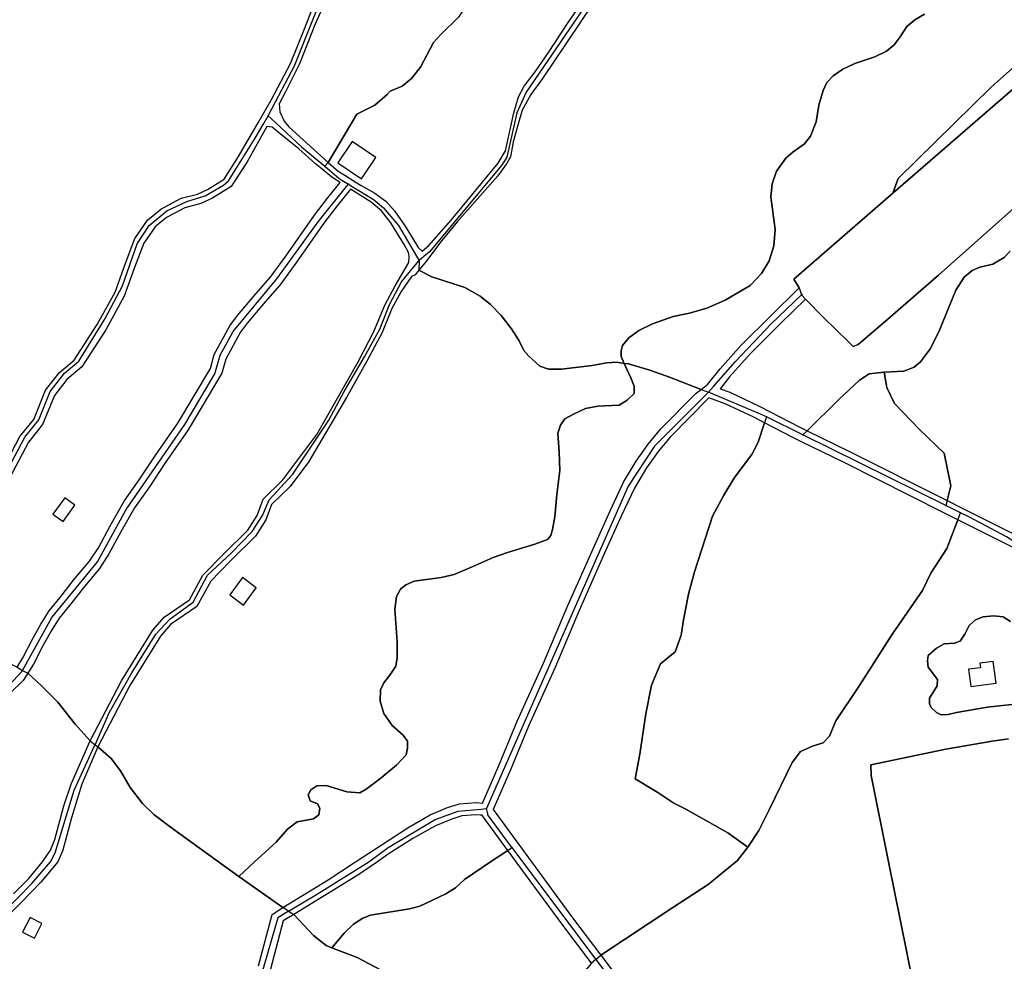
# Model space of a CAD drawing. Units: metres. Extents: x 92957 to 237079, y 464238 to 625000.
# Drawn here: x 113068 to 113547, y 568702 to 569160 of the extents above; entities that cross this region are included whole.
import ezdxf

# ---------------------------------------------------------------- set-up
doc = ezdxf.new("R2010")
doc.units = ezdxf.units.M
for name, color, linetype in [('0_TERREIN', 3, 'Continuous'), ('2_GEBOUWEN', 1, 'Continuous'), ('3_WEGEN', 6, 'Continuous')]:
    doc.layers.add(name, color=color, linetype=linetype)

# ---------------------------------------------------------------- blocks, each defined once
blk = doc.blocks.new('09_west.gml_terrain')
for points in [[(113053.295, 568930.144), (113067.683, 568957.21), (113074.463, 568965.568), (113080.167, 568979.761), (113086.994, 568988.515), (113094.16, 568994.533), (113105.291, 569011.778), (113114.006, 569027.623), (113118.921, 569041.267), (113123.695, 569053.722), (113129.828, 569062.719), (113136.33, 569068.055), (113146.2, 569073.312), (113154.192, 569075.387), (113159.13, 569077.694), (113167.119, 569082.693), (113174.131, 569093.675), (113183.979, 569110.472), (113190.296, 569121.399), (113199.472, 569139.064), (113206.033, 569155.056), (113212.874, 569172.621)], [(113263.652, 569047.521), (113266.933, 569050.308), (113277.84, 569062.695), (113300.669, 569090.52), (113304.181, 569096.436), (113308.246, 569114.925), (113310.558, 569122.782), (113313.33, 569127.959), (113318.691, 569134.984), (113325.161, 569144.414), (113334.773, 569159.02), (113352.611, 569184.996)], [(113281.298, 569161.559), (113272.703, 569153.145), (113269.19, 569149.263), (113262.905, 569137.245), (113258.469, 569131.699), (113253.848, 569128.001), (113248.117, 569125.597), (113246.65, 569123.964), (113240.649, 569118.709), (113231.789, 569114.398), (113217.814, 569090.831), (113222.769, 569086.564), (113225.937, 569084.557), (113231.04, 569081.324), (113233.86, 569079.538), (113240.514, 569075.84), (113245.875, 569071.958), (113250.127, 569067.151), (113255.672, 569059.201), (113261.772, 569049.402), (113263.652, 569047.521)], [(113217.814, 569090.831), (113231.789, 569114.398), (113240.649, 569118.709), (113246.65, 569123.964), (113248.117, 569125.597), (113253.848, 569128.001), (113258.469, 569131.699), (113262.905, 569137.245), (113269.19, 569149.263), (113272.703, 569153.145), (113281.298, 569161.559)], [(113216.935, 569170.399), (113211.391, 569157.826), (113203.903, 569138.875), (113197.065, 569125.194), (113193.925, 569119.353), (113194.301, 569115.406), (113196.335, 569110.969), (113198.738, 569108.195), (113217.814, 569090.831)], [(113352.607, 569177.043), (113322.198, 569131.653), (113316.653, 569123.888), (113312.401, 569116.307), (113310.184, 569108.912), (113307.965, 569100.777), (113306.671, 569093.566), (113304.729, 569090.146), (113300.478, 569084.229), (113280.883, 569062.043), (113273.304, 569052.799), (113265.302, 569042.238), (113261.986, 569038.239), (113268.395, 569035.034), (113284.436, 569029.899), (113291.881, 569025.644), (113296.984, 569021.602), (113302.097, 569016.277), (113307.215, 569009.665), (113310.839, 569003.91), (113313.198, 568999.187), (113315.563, 568996.391), (113321.009, 568991.606), (113325.135, 568990.085), (113331.614, 568990.085), (113346.504, 568991.908), (113353.553, 568993.19), (113358.432, 568993.402), (113362.132, 568992.891), (113360.629, 568996.289), (113360.641, 568999.084), (113361.196, 569001.672), (113364.338, 569005.37), (113369.145, 569008.883), (113375.799, 569012.211), (113385.966, 569015.724), (113393.915, 569017.388), (113402.418, 569019.791), (113411.291, 569023.674), (113423.491, 569030.884), (113428.944, 569036.708), (113432.641, 569042.809), (113435.044, 569050.205), (113435.598, 569058.155), (113433.565, 569074.055), (113434.119, 569080.341), (113436.339, 569086.627), (113440.774, 569092.913), (113444.194, 569095.778), (113449.924, 569099.846), (113452.882, 569103.543), (113455.655, 569110.569), (113456.949, 569118.704), (113458.982, 569125.913), (113460.83, 569129.797), (113463.973, 569132.94), (113468.594, 569136.268), (113474.51, 569139.041), (113484.122, 569142.184), (113489.852, 569144.958), (113493.549, 569148.101), (113496.507, 569151.983), (113499.834, 569156.975), (113503.716, 569160.303), (113508.337, 569163.076)], [(113508.337, 569163.076), (113503.716, 569160.303), (113499.834, 569156.975), (113496.507, 569151.983), (113493.549, 569148.101), (113489.852, 569144.958), (113484.122, 569142.184), (113474.51, 569139.041), (113468.594, 569136.268), (113463.973, 569132.94), (113460.83, 569129.797), (113458.982, 569125.913), (113456.949, 569118.704), (113455.655, 569110.569), (113452.882, 569103.543), (113449.924, 569099.846), (113444.194, 569095.778), (113440.774, 569092.913), (113436.339, 569086.627), (113434.119, 569080.341), (113433.565, 569074.055), (113435.598, 569058.155), (113435.044, 569050.205), (113432.641, 569042.809), (113428.944, 569036.708), (113423.491, 569030.884), (113411.291, 569023.674), (113402.418, 569019.791), (113393.915, 569017.388), (113385.966, 569015.724), (113375.799, 569012.211), (113369.145, 569008.883), (113364.338, 569005.37), (113361.196, 569001.672), (113360.641, 568999.084), (113360.629, 568996.289), (113362.132, 568992.891), (113364.144, 568992.614), (113374.581, 568989.646), (113384.188, 568986.23), (113399.558, 568980.22), (113402.817, 568982.695), (113408.764, 568990.244), (113419.151, 569001.715), (113447.29, 569029.628), (113444.721, 569033.968), (113492.908, 569075.78), (113495.538, 569082.969), (113540.97, 569127.647), (113561.311, 569145.595)], [(113575.019, 569124.103), (113572.1, 569154.291), (113561.311, 569145.595), (113540.97, 569127.647), (113495.538, 569082.969), (113492.908, 569075.78), (113560.994, 569134.857), (113564.866, 569128.746), (113569.243, 569126.885), (113575.019, 569124.103)], [(113581.163, 569094.537), (113515.165, 569035.867), (113489.426, 569013.438), (113476.117, 569002.16), (113473.714, 569001.051), (113471.208, 569003.493), (113459.203, 569015.194), (113450.373, 569024.242), (113438.441, 569012.483), (113423.499, 568997.577), (113413.35, 568986.37), (113408.759, 568980.542), (113413.607, 568978.786), (113427.91, 568972.066), (113433.217, 568969.28), (113447.287, 568961.894), (113451.154, 568960.011), (113466.604, 568975.274), (113476.771, 568984.702), (113481.484, 568987.753), (113488.762, 568988.619), (113498.305, 568989.047), (113503.296, 568991.081), (113506.439, 568993.669), (113511.245, 569000.14), (113515.681, 569009.015), (113523.631, 569028.612), (113527.696, 569034.898), (113531.578, 569038.226), (113535.275, 569039.705), (113541.653, 569041.276), (113547.198, 569044.419), (113550.156, 569047.561)], [(113214.903, 569087.451), (113211.677, 569090.077), (113203.544, 569097.472), (113194.486, 569104.682), (113190.604, 569108.01), (113187.947, 569108.231), (113178.327, 569091.115), (113170.665, 569079.114), (113161.481, 569073.368), (113155.864, 569070.744), (113147.998, 569068.701), (113139.071, 569063.946), (113133.492, 569059.367), (113128.079, 569051.427), (113123.527, 569039.554), (113118.498, 569025.593), (113109.514, 569009.258), (113097.888, 568991.246), (113090.552, 568985.084), (113084.469, 568977.285), (113078.747, 568963.047), (113071.8, 568954.483), (113057.751, 568928.055)], [(113066.263, 568844.881), (113069.091, 568849.343), (113073.758, 568858.469), (113077.884, 568865.851), (113081.878, 568872.288), (113087.112, 568878.612), (113093.749, 568887.18), (113101.587, 568896.503), (113105.911, 568903.093), (113111.641, 568913.705), (113118.47, 568925.738), (113125.798, 568936.085), (113133.49, 568947.839), (113144.582, 568963.839), (113160.468, 568990.458), (113162.377, 568997.241), (113169.935, 569011.25), (113173.749, 569016.186), (113182.574, 569026.735), (113189.571, 569034.794), (113197.179, 569045.151), (113211.206, 569065.178), (113217.477, 569073.396), (113223.697, 569081.021), (113219.626, 569083.606), (113214.903, 569087.451)], [(113257.136, 569041.987), (113257.336, 569044.964), (113256.966, 569046.998), (113254.933, 569050.881), (113248.463, 569061.419), (113243.842, 569067.151), (113238.851, 569071.403), (113228.797, 569077.782), (113222.187, 569069.678), (113216.05, 569061.636), (113202.055, 569041.653), (113194.261, 569031.044), (113187.14, 569022.843), (113178.425, 569012.426), (113174.965, 569007.948), (113167.979, 568994.999), (113166.035, 568988.09), (113149.622, 568960.579), (113138.466, 568944.487), (113130.758, 568932.707), (113123.54, 568922.516), (113116.891, 568910.799), (113111.069, 568900.016), (113106.409, 568892.915), (113098.419, 568883.41), (113091.795, 568874.861), (113086.76, 568868.778), (113083.054, 568862.805), (113079.05, 568855.639), (113074.307, 568846.365), (113071.524, 568841.974), (113078.121, 568835.764), (113086.07, 568827.814), (113094.573, 568817.091), (113101.824, 568809.051), (113117.086, 568838.208), (113132.384, 568862.844), (113137.871, 568869.174), (113150.322, 568877.719), (113156.862, 568889.667), (113166.822, 568899.881), (113178.703, 568911.657), (113183.215, 568918.709), (113186.211, 568926.709), (113195.832, 568936.107), (113212.296, 568958.188), (113232.459, 568993.641), (113240.037, 569008.432), (113245.491, 569021.281), (113250.482, 569030.71), (113257.136, 569041.987)], [(113550.156, 569047.561), (113547.198, 569044.419), (113541.653, 569041.276), (113535.275, 569039.705), (113531.578, 569038.226), (113527.696, 569034.898), (113523.631, 569028.612), (113515.681, 569009.015), (113511.245, 569000.14), (113506.439, 568993.669), (113503.296, 568991.081), (113498.305, 568989.047), (113488.762, 568988.619), (113490.039, 568981.217), (113493.767, 568973.295), (113506.113, 568960.48), (113517.997, 568949.063), (113521.27, 568933.209), (113519.412, 568926.027), (113527.316, 568922.055), (113558.866, 568906.199)], [(113362.132, 568992.891), (113358.432, 568993.402), (113353.553, 568993.19), (113346.504, 568991.908), (113331.614, 568990.085), (113325.135, 568990.085), (113321.009, 568991.606), (113315.563, 568996.391), (113313.198, 568999.187), (113310.839, 569003.91), (113307.215, 569009.665), (113302.097, 569016.277), (113296.984, 569021.602), (113291.881, 569025.644), (113284.436, 569029.899), (113268.395, 569035.034), (113261.986, 569038.239), (113260.19, 569036.072), (113258.516, 569035.235), (113253.432, 569027.932), (113248.811, 569019.612), (113244.19, 569007.964), (113236.703, 568994.004), (113226.721, 568976.255), (113208.466, 568945.129), (113199.407, 568932.979), (113190.274, 568924.059), (113187.474, 568916.579), (113182.409, 568908.663), (113170.184, 568896.546), (113160.705, 568886.824), (113153.92, 568874.43), (113141.061, 568865.625), (113136.209, 568860.026), (113121.201, 568835.857), (113105.656, 568805.979), (113112.138, 568800.328), (113116.729, 568794.37), (113121.321, 568786.302), (113127.402, 568778.482), (113132.986, 568773.021), (113140.803, 568767.063), (113164.497, 568750), (113174.248, 568742.85), (113182.023, 568750), (113192.521, 568759.567), (113198.067, 568765.853), (113202.78, 568769.458), (113210.729, 568770.937), (113213.317, 568772.971), (113213.871, 568776.114), (113212.577, 568778.333), (113209.065, 568779.812), (113208.14, 568782.585), (113209.435, 568785.174), (113212.392, 568787.022), (113216.829, 568787.207), (113226.996, 568784.064), (113233.281, 568783.694), (113236.423, 568785.358), (113242.893, 568790.35), (113251.211, 568797.191), (113255.833, 568802.182), (113256.572, 568805.326), (113256.572, 568808.839), (113254.354, 568811.797), (113248.993, 568816.419), (113244.926, 568822.336), (113243.263, 568828.252), (113243.354, 568833.89), (113245.018, 568837.218), (113248.161, 568841.47), (113250.749, 568845.353), (113251.489, 568849.42), (113251.489, 568857.186), (113250.379, 568873.086), (113251.118, 568879.372), (113253.152, 568882.885), (113255.741, 568884.918), (113259.806, 568886.766), (113272.838, 568888.524), (113279.308, 568890.003), (113287.996, 568893.7), (113298.162, 568898.323), (113305.187, 568900.726), (113318.496, 568904.794), (113324.781, 568907.012), (113326.26, 568909.046), (113327.184, 568912.004), (113328.293, 568918.105), (113329.309, 568928.921), (113330.788, 568940.753), (113330.418, 568949.628), (113329.679, 568958.871), (113330.973, 568962.755), (113333.191, 568965.898), (113337.628, 568968.301), (113343.173, 568970.89), (113349.273, 568971.999), (113359.625, 568972.554), (113363.507, 568974.957), (113367.019, 568978.285), (113367.019, 568981.798), (113365.355, 568985.866), (113362.132, 568992.891)], [(113399.558, 568980.22), (113384.188, 568986.23), (113374.581, 568989.646), (113364.144, 568992.614), (113362.132, 568992.891), (113365.355, 568985.866), (113367.019, 568981.798), (113367.019, 568978.285), (113363.507, 568974.957), (113359.625, 568972.554), (113349.273, 568971.999), (113343.173, 568970.89), (113337.628, 568968.301), (113333.191, 568965.898), (113330.973, 568962.755), (113329.679, 568958.871), (113330.418, 568949.628), (113330.788, 568940.753), (113329.309, 568928.921), (113328.293, 568918.105), (113327.184, 568912.004), (113326.26, 568909.046), (113324.781, 568907.012), (113318.496, 568904.794), (113305.187, 568900.726), (113298.162, 568898.323), (113287.996, 568893.7), (113279.308, 568890.003), (113272.838, 568888.524), (113259.806, 568886.766), (113255.741, 568884.918), (113253.152, 568882.885), (113251.118, 568879.372), (113250.379, 568873.086), (113251.489, 568857.186), (113251.489, 568849.42), (113250.749, 568845.353), (113248.161, 568841.47), (113245.018, 568837.218), (113243.354, 568833.89), (113243.263, 568828.252), (113244.926, 568822.336), (113248.993, 568816.419), (113254.354, 568811.797), (113256.572, 568808.839), (113256.572, 568805.326), (113255.833, 568802.182), (113251.211, 568797.191), (113242.893, 568790.35), (113236.423, 568785.358), (113233.281, 568783.694), (113226.996, 568784.064), (113216.829, 568787.207), (113212.392, 568787.022), (113209.435, 568785.174), (113208.14, 568782.585), (113209.065, 568779.812), (113212.577, 568778.333), (113213.871, 568776.114), (113213.317, 568772.971), (113210.729, 568770.937), (113202.78, 568769.458), (113198.067, 568765.853), (113192.521, 568759.567), (113182.023, 568750), (113174.248, 568742.85), (113195.688, 568727.804), (113217.92, 568741.307), (113231.203, 568750), (113257.079, 568766.846), (113267.612, 568772.896), (113276.005, 568776.431), (113281.801, 568778.286), (113289.895, 568778.979), (113293.057, 568778.678), (113301.236, 568797.248), (113309.907, 568818.552), (113322.748, 568846.81), (113334.613, 568874.928), (113355.18, 568921), (113361.775, 568934.949), (113367.899, 568945.231), (113373.807, 568953.546), (113379.956, 568961.015), (113397.127, 568978.375), (113399.558, 568980.22)], [(113519.412, 568926.027), (113521.27, 568933.209), (113517.997, 568949.063), (113506.113, 568960.48), (113493.767, 568973.295), (113490.039, 568981.217), (113488.762, 568988.619), (113481.484, 568987.753), (113476.771, 568984.702), (113466.604, 568975.274), (113451.154, 568960.011), (113471.861, 568949.926), (113519.412, 568926.027)], [(113430.428, 568963.969), (113425.238, 568966.692), (113411.305, 568973.238), (113403.318, 568976.132), (113384.404, 568956.977), (113378.576, 568949.898), (113372.931, 568941.953), (113367.077, 568932.125), (113360.624, 568918.477), (113352.298, 568900.113), (113340.121, 568872.551), (113328.244, 568844.402), (113315.418, 568816.18), (113306.762, 568794.908), (113298.22, 568775.513), (113310.22, 568759.161), (113316.942, 568750), (113336.934, 568722.756), (113350.714, 568704.481), (113385.819, 568727.822), (113402.926, 568738.99), (113416.537, 568750), (113417.185, 568750.524), (113422.282, 568757.17), (113412.637, 568764.145), (113392.118, 568775.608), (113386.203, 568778.567), (113378.531, 568783.837), (113367.44, 568790.492), (113369.658, 568802.51), (113372.616, 568822.108), (113375.388, 568836.159), (113379.825, 568846.512), (113386.942, 568852.336), (113389.899, 568860.471), (113391.009, 568867.866), (113393.412, 568880.439), (113396.277, 568891.255), (113405.15, 568918.434), (113410.696, 568928.603), (113415.871, 568937.292), (113424.19, 568948.57), (113427.332, 568954.487), (113430.428, 568963.969)], [(113448.527, 568954.617), (113444.579, 568956.54), (113430.428, 568963.969), (113427.332, 568954.487), (113424.19, 568948.57), (113415.871, 568937.292), (113410.696, 568928.603), (113405.15, 568918.434), (113396.277, 568891.255), (113393.412, 568880.439), (113391.009, 568867.866), (113389.899, 568860.471), (113386.942, 568852.336), (113379.825, 568846.512), (113375.388, 568836.159), (113372.616, 568822.108), (113369.658, 568802.51), (113367.44, 568790.492), (113378.531, 568783.837), (113386.203, 568778.567), (113392.118, 568775.608), (113412.637, 568764.145), (113422.282, 568757.17), (113427.61, 568765.255), (113432.786, 568775.423), (113443.877, 568798.349), (113447.944, 568803.711), (113453.859, 568806.3), (113459.035, 568807.964), (113462.177, 568811.292), (113465.226, 568818.779), (113476.319, 568835.419), (113492.771, 568861.118), (113507.466, 568882.287), (113511.533, 568890.607), (113519.297, 568902.625), (113524.636, 568916.738), (113517.885, 568920.126), (113469.203, 568944.546), (113448.527, 568954.617)], [(113554.132, 568901.867), (113524.636, 568916.738), (113519.297, 568902.625), (113511.533, 568890.607), (113507.466, 568882.287), (113492.771, 568861.118), (113476.319, 568835.419), (113465.226, 568818.779), (113462.177, 568811.292), (113459.035, 568807.964), (113453.859, 568806.3), (113447.944, 568803.711), (113443.877, 568798.349), (113432.786, 568775.423), (113427.61, 568765.255), (113422.282, 568757.17), (113417.185, 568750.524), (113416.537, 568750), (113402.926, 568738.99), (113385.819, 568727.822), (113350.714, 568704.481), (113386.192, 568657.428)], [(113502.682, 568691.359), (113490.893, 568750), (113482.419, 568792.154), (113482.235, 568797.331), (113518.835, 568804.912), (113541.388, 568808.794), (113549.336, 568809.904)], [(113514.307, 568822.753), (113511.719, 568825.156), (113510.794, 568827.005), (113510.794, 568829.779), (113514.491, 568835.695), (113514.676, 568838.838), (113510.24, 568844.939), (113509.871, 568847.898), (113510.24, 568850.486), (113514.307, 568854.184), (113518.004, 568856.217), (113522.995, 568856.587), (113525.768, 568857.512), (113527.986, 568861.025), (113530.204, 568865.092), (113533.162, 568867.865), (113537.044, 568869.344), (113542.219, 568869.899), (113546.656, 568869.344), (113550.353, 568867.126)], [(113556.823, 568827.375), (113539.077, 568825.341), (113523.919, 568822.753), (113519.852, 568821.828), (113516.524, 568821.644), (113514.307, 568822.753)], [(113550.353, 568867.126), (113546.656, 568869.344), (113542.219, 568869.899), (113537.044, 568869.344), (113533.162, 568867.865), (113530.204, 568865.092), (113527.986, 568861.025), (113525.768, 568857.512), (113522.995, 568856.587), (113518.004, 568856.217), (113514.307, 568854.184), (113510.24, 568850.486), (113509.871, 568847.898), (113510.24, 568844.939), (113514.676, 568838.838), (113514.491, 568835.695), (113510.794, 568829.779), (113510.794, 568827.005), (113511.719, 568825.156), (113514.307, 568822.753), (113516.524, 568821.644), (113519.852, 568821.828), (113523.919, 568822.753), (113539.077, 568825.341), (113556.823, 568827.375)], [(113101.824, 568809.051), (113094.573, 568817.091), (113086.07, 568827.814), (113078.121, 568835.764), (113071.524, 568841.974), (113069.226, 568838.349), (113063.104, 568832.444)], [(113064.59, 568734.505), (113071.931, 568741.847), (113078.725, 568750), (113082.516, 568755.625), (113084.669, 568760.889), (113089.016, 568777.328), (113092.804, 568788.327), (113093.161, 568788.978), (113101.824, 568809.051)], [(113549.336, 568809.904), (113541.388, 568808.794), (113518.835, 568804.912), (113482.235, 568797.331), (113482.419, 568792.154), (113490.893, 568750), (113502.682, 568691.359), (113502.983, 568689.863), (113504.151, 568689.876), (113515.684, 568691.823), (113536.214, 568695.966), (113556.905, 568698.326)], [(113174.248, 568742.85), (113164.497, 568750), (113140.803, 568767.063), (113132.986, 568773.021), (113127.402, 568778.482), (113121.321, 568786.302), (113116.729, 568794.37), (113112.138, 568800.328), (113105.656, 568805.979), (113097.833, 568787.853), (113092.742, 568771.423), (113088.53, 568755.621), (113086.093, 568750), (113077.84, 568740.056), (113068.62, 568730.476), (113062.821, 568724.676)], [(113183.949, 568699.392), (113190.632, 568724.417), (113195.688, 568727.804), (113174.248, 568742.85)], [(113291.834, 568772.768), (113289.867, 568772.955), (113282.987, 568772.366), (113278.089, 568770.797), (113270.224, 568767.486), (113259.074, 568761.384), (113247.114, 568753.767), (113241.88, 568750), (113232.249, 568743.585), (113201.089, 568724.308), (113210.78, 568714.047), (113216.902, 568709.182), (113219.703, 568708.116), (113225.727, 568715.307), (113230.229, 568719.63), (113234.731, 568722.512), (113238.513, 568723.953), (113257.421, 568727.194), (113262.464, 568728.456), (113275.25, 568734.4), (113279.932, 568737.281), (113284.254, 568741.424), (113296.993, 568750), (113305.326, 568755.484), (113293.481, 568771.76), (113292.815, 568772.675), (113291.834, 568772.768)], [(113346.106, 568700.625), (113332.128, 568719.162), (113309.446, 568750), (113305.326, 568755.484), (113296.993, 568750), (113284.254, 568741.424), (113279.932, 568737.281), (113275.25, 568734.4), (113262.464, 568728.456), (113257.421, 568727.194), (113238.513, 568723.953), (113234.731, 568722.512), (113230.229, 568719.63), (113225.727, 568715.307), (113219.703, 568708.116), (113232.03, 568703.419), (113249.138, 568694.233)], [(113219.703, 568708.116), (113216.902, 568709.182), (113210.78, 568714.047), (113201.089, 568724.308), (113195.998, 568721.249), (113189.697, 568697.66), (113183.09, 568678.062), (113240.345, 568622.086), (113249.937, 568611.715), (113257.33, 568622.904), (113272.457, 568643.797), (113288.485, 568661.449), (113291.244, 568664.106), (113285.694, 568667.394), (113265.345, 568683.424), (113257.602, 568689.189), (113249.138, 568694.233), (113232.03, 568703.419), (113219.703, 568708.116)]]:
    blk.add_lwpolyline(points)
blk = doc.blocks.new('09_west.gml_buildings')
for points in [[(113234.155, 569082.803), (113241.128, 569093.204), (113229.542, 569100.971), (113222.569, 569090.57), (113234.155, 569082.803)], [(113088.711, 568915.858), (113094.481, 568923.863), (113089.53, 568927.431), (113083.76, 568919.426), (113088.711, 568915.858)], [(113176.59, 568875.102), (113182.84, 568883.558), (113176.151, 568888.502), (113169.901, 568880.046), (113176.59, 568875.102)], [(113529.874, 568843.837), (113530.982, 568835.506), (113543.257, 568837.14), (113541.853, 568847.689), (113535.347, 568846.823), (113535.642, 568844.604), (113529.874, 568843.837)], [(113069.002, 568715.714), (113074.732, 568712.85), (113078.314, 568720.015), (113072.584, 568722.879), (113069.002, 568715.714)]]:
    blk.add_lwpolyline(points)
blk = doc.blocks.new('09_west.gml_roads')
for points in [[(113327.44, 569342.255), (113334.422, 569344.125), (113336.214, 569344.605), (113344.517, 569342.725), (113384.626, 569326.587), (113423.011, 569291.178), (113423.637, 569287.419), (113422.244, 569284.815), (113414.243, 569271.246), (113314.357, 569125.006), (113309.817, 569115.004), (113304.832, 569093.446), (113302.324, 569089.382), (113267.145, 569047.313), (113264.437, 569045.009), (113262.143, 569043.059)], [(113188.659, 569113.48), (113192.239, 569120.303), (113201.422, 569137.801), (113219.679, 569183.743), (113234.823, 569209.683), (113259.842, 569242.037), (113275.717, 569271.246), (113310.351, 569321.575)], [(113310.351, 569321.575), (113311.951, 569320.32), (113312.723, 569308.729), (113313.648, 569299.669), (113315.496, 569289.316), (113315.681, 569268.423), (113311.706, 569254.094), (113305.026, 569238.341), (113301.384, 569217.91), (113291.095, 569203.713), (113289.062, 569199.09), (113288.877, 569191.511), (113289.246, 569179.862), (113288.137, 569173.206), (113285.734, 569168.214), (113281.298, 569161.559), (113272.703, 569153.145), (113269.19, 569149.263), (113262.905, 569137.245), (113258.469, 569131.699), (113253.848, 569128.001), (113248.117, 569125.597), (113246.65, 569123.964)], [(113575.019, 569124.103), (113569.243, 569126.885), (113564.866, 569128.746), (113560.994, 569134.857), (113492.908, 569075.78), (113444.721, 569033.968), (113447.29, 569029.628), (113448.389, 569026.275), (113450.373, 569024.242), (113459.203, 569015.194), (113471.208, 569003.493), (113473.714, 569001.051), (113476.117, 569002.16), (113489.426, 569013.438), (113515.165, 569035.867), (113581.163, 569094.537), (113588.519, 569102.061), (113579.656, 569111.327), (113575.019, 569124.103)], [(113246.65, 569123.964), (113240.649, 569118.709), (113231.789, 569114.398), (113217.814, 569090.831), (113216.157, 569088.907)], [(113033.512, 568863.042), (113035.363, 568870.661), (113037.913, 568883.565), (113041.962, 568895.718), (113050.809, 568918.223), (113059.057, 568935.927), (113070.004, 568956.933), (113076.903, 568965.335), (113082.484, 568979.185), (113089.382, 568988.186), (113096.431, 568994.037), (113109.177, 569014.741), (113117.575, 569030.646), (113124.773, 569051.095), (113130.622, 569060.097), (113139.17, 569067.299), (113149.067, 569071.8), (113157.915, 569074.5), (113166.912, 569079.752), (113169.312, 569081.852), (113182.358, 569102.707), (113186.174, 569109.231), (113188.659, 569113.48)], [(113188.659, 569113.48), (113190.067, 569112.176), (113204.883, 569098.463), (113216.157, 569088.907)], [(113216.157, 569088.907), (113223.012, 569083.096), (113224.453, 569082.215), (113227.743, 569080.206)], [(113068.903, 568843.208), (113083.281, 568869.069), (113105.474, 568896.247), (113119.508, 568921.71), (113147.955, 568963.144), (113162.656, 568987.814), (113165.291, 568996.894), (113171.546, 569008.452), (113192.818, 569034.074), (113212.916, 569061.887), (113226.804, 569079.048), (113227.743, 569080.206)], [(113227.743, 569080.206), (113229.615, 569079.074), (113239.808, 569072.904), (113244.888, 569068.745), (113252.191, 569060.013), (113260.898, 569045.181), (113262.143, 569043.059)], [(113550.156, 569047.561), (113547.198, 569044.419), (113541.653, 569041.276), (113535.275, 569039.705), (113531.578, 569038.226), (113527.696, 569034.898), (113523.631, 569028.612), (113515.681, 569009.015), (113511.245, 569000.14), (113506.439, 568993.669), (113503.296, 568991.081), (113498.305, 568989.047), (113488.762, 568988.619)], [(113104.28, 568807.082), (113111.352, 568822.948), (113122.119, 568842.151), (113133.823, 568860.886), (113140.844, 568868.379), (113152.079, 568876.576), (113159.101, 568889.69), (113170.57, 568900.463), (113180.869, 568911.001), (113185.785, 568918.729), (113189.062, 568926.457), (113200.646, 568938.942), (113218.201, 568965.17), (113225.691, 568979.175), (113235.522, 568996.037), (113243.012, 569009.619), (113247.693, 569021.563), (113253.545, 569032.569), (113258.732, 569038.897), (113262.143, 569043.059)], [(113262.143, 569043.059), (113261.986, 569038.239), (113268.395, 569035.034), (113284.436, 569029.899), (113291.881, 569025.644), (113296.984, 569021.602), (113302.097, 569016.277), (113307.215, 569009.665), (113310.839, 569003.91), (113313.198, 568999.187), (113315.563, 568996.391), (113321.009, 568991.606), (113325.135, 568990.085), (113331.614, 568990.085), (113346.504, 568991.908), (113353.553, 568993.19), (113358.432, 568993.402), (113362.132, 568992.891)], [(113403.146, 568978.838), (113405.623, 568981.678), (113416.258, 568993.877), (113433.653, 569012.088), (113448.389, 569026.275), (113449.025, 569026.656)], [(113362.132, 568992.891), (113364.144, 568992.614), (113374.581, 568989.646), (113384.188, 568986.23), (113399.558, 568980.22), (113403.146, 568978.838)], [(113488.762, 568988.619), (113481.484, 568987.753), (113476.771, 568984.702), (113466.604, 568975.274), (113451.154, 568960.011), (113449.138, 568958.019)], [(113488.762, 568988.619), (113490.039, 568981.217), (113493.767, 568973.295), (113506.113, 568960.48), (113517.997, 568949.063), (113521.27, 568933.209), (113519.412, 568926.027), (113518.792, 568923.631)], [(113403.146, 568978.838), (113401.209, 568976.896), (113376.873, 568952.508), (113364.046, 568933.14), (113295.465, 568777.203), (113294.926, 568775.978)], [(113431.347, 568966.783), (113428.512, 568968.18), (113405.458, 568977.866), (113403.146, 568978.838)], [(113431.347, 568966.783), (113430.428, 568963.969), (113427.332, 568954.487), (113424.19, 568948.57), (113415.871, 568937.292), (113410.696, 568928.603), (113405.15, 568918.434), (113396.277, 568891.255), (113393.412, 568880.439), (113391.009, 568867.866), (113389.899, 568860.471), (113386.942, 568852.336), (113379.825, 568846.512), (113375.388, 568836.159), (113372.616, 568822.108), (113369.658, 568802.51), (113367.44, 568790.492), (113378.531, 568783.837), (113386.203, 568778.567), (113392.118, 568775.608), (113412.637, 568764.145), (113422.282, 568757.17)], [(113449.138, 568958.019), (113431.347, 568966.783)], [(113518.792, 568923.631), (113449.138, 568958.019)], [(113525.91, 568920.105), (113518.792, 568923.631)], [(113422.282, 568757.17), (113427.61, 568765.255), (113432.786, 568775.423), (113443.877, 568798.349), (113447.944, 568803.711), (113453.859, 568806.3), (113459.035, 568807.964), (113462.177, 568811.292), (113465.226, 568818.779), (113476.319, 568835.419), (113492.771, 568861.118), (113507.466, 568882.287), (113511.533, 568890.607), (113519.297, 568902.625), (113524.636, 568916.738), (113525.91, 568920.105)], [(113555.971, 568903.549), (113548.404, 568908.305), (113530.39, 568917.885), (113525.91, 568920.105)], [(113033.512, 568863.042), (113035.561, 568861.403), (113045.125, 568855.824), (113066.263, 568844.881), (113068.903, 568843.208)], [(113028.004, 568783.058), (113030.988, 568786.571), (113041.433, 568798.87), (113053.118, 568824.079), (113060.294, 568833.89), (113068.612, 568842.685), (113068.903, 568843.208)], [(113068.903, 568843.208), (113071.524, 568841.974), (113078.121, 568835.764), (113086.07, 568827.814), (113094.573, 568817.091), (113101.824, 568809.051), (113104.28, 568807.082)], [(113061.862, 568727.685), (113066.604, 568732.491), (113073.43, 568739.41), (113082.487, 568750), (113084.868, 568754.356), (113094.076, 568784.995), (113104.055, 568806.576), (113104.28, 568807.082)], [(113104.28, 568807.082), (113105.656, 568805.979), (113112.138, 568800.328), (113116.729, 568794.37), (113121.321, 568786.302), (113127.402, 568778.482), (113132.986, 568773.021), (113140.803, 568767.063), (113164.497, 568750), (113174.248, 568742.85)], [(113198.581, 568725.931), (113212.204, 568734.069), (113237.649, 568750), (113247.142, 568756.991), (113270.002, 568770.612), (113281.242, 568774.708), (113292.451, 568775.748), (113294.926, 568775.978)], [(113307.349, 568757.004), (113295.72, 568772.866), (113295.578, 568773.421), (113294.926, 568775.978)], [(113219.703, 568708.116), (113225.727, 568715.307), (113230.229, 568719.63), (113234.731, 568722.512), (113238.513, 568723.953), (113257.421, 568727.194), (113262.464, 568728.456), (113275.25, 568734.4), (113279.932, 568737.281), (113284.254, 568741.424), (113296.993, 568750), (113305.326, 568755.484), (113307.349, 568757.004)], [(113307.349, 568757.004), (113312.483, 568750), (113348.31, 568702.469)], [(113348.31, 568702.469), (113350.714, 568704.481), (113385.819, 568727.822), (113402.926, 568738.99), (113416.537, 568750), (113417.185, 568750.524), (113422.282, 568757.17)], [(113198.581, 568725.931), (113195.688, 568727.804), (113174.248, 568742.85)], [(113198.581, 568725.931), (113193.255, 568722.75), (113182.967, 568686.78), (113180.101, 568679.452), (113178.902, 568676.385)], [(113198.581, 568725.931), (113201.089, 568724.308), (113210.78, 568714.047), (113216.902, 568709.182), (113219.703, 568708.116)], [(113219.703, 568708.116), (113232.03, 568703.419), (113249.138, 568694.233), (113257.602, 568689.189), (113265.345, 568683.424), (113285.694, 568667.394), (113291.244, 568664.106)], [(113348.31, 568702.469), (113346.106, 568700.625), (113343.77, 568697.653), (113340.348, 568694.771), (113335.666, 568691.529), (113331.344, 568689.547), (113324.501, 568687.746), (113318.558, 568686.485), (113311.535, 568681.802), (113298.209, 568670.814), (113291.244, 568664.106)], [(113348.31, 568702.469), (113382.978, 568656.477), (113385.05, 568653.728)]]:
    blk.add_lwpolyline(points)
for p in [(113188.659, 569113.48), (113216.157, 569088.907), (113227.743, 569080.206), (113262.143, 569043.059), (113488.762, 568988.619), (113403.146, 568978.838), (113431.347, 568966.783), (113449.138, 568958.019), (113518.792, 568923.631), (113525.91, 568920.105), (113068.903, 568843.208), (113104.28, 568807.082), (113294.926, 568775.978), (113307.349, 568757.004), (113422.282, 568757.17), (113198.581, 568725.931), (113219.703, 568708.116), (113348.31, 568702.469)]:
    blk.add_point(p)

msp = doc.modelspace()

# ---------------------------------------------------------------- block references
at = {"layer": '0_TERREIN'}
msp.add_blockref('09_west.gml_terrain', (0, 0), dxfattribs=at)
at = {"layer": '2_GEBOUWEN'}
msp.add_blockref('09_west.gml_buildings', (0, 0), dxfattribs=at)
at = {"layer": '3_WEGEN'}
msp.add_blockref('09_west.gml_roads', (0, 0), dxfattribs=at)

doc.saveas('drawing.dxf')
